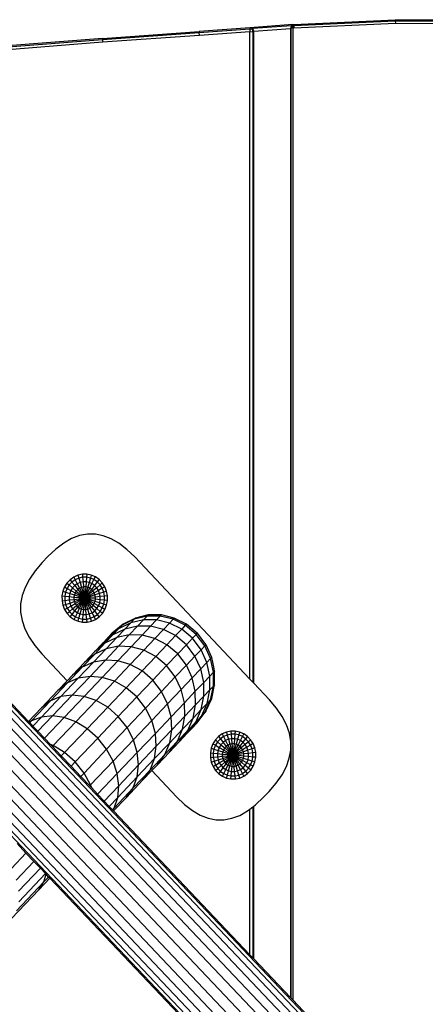
# Model space of a CAD drawing. Units: millimetres. Extents: x -2080 to 1520, y -1347 to 1371.
# Drawn here: x -591 to -481, y 102 to 369 of the extents above; entities that cross this region are included whole.
import ezdxf

# ---------------------------------------------------------------- set-up
doc = ezdxf.new("R2010")
doc.units = ezdxf.units.MM
doc.layers.add('МАФЫ НАШИ', color=7, linetype='Continuous', lineweight=25)

# ---------------------------------------------------------------- blocks, each defined once
blk = doc.blocks.new('лжопдлтп76ш867о')
at = {"layer": 'МАФЫ НАШИ'}
for p, q in [((-516.45, 367.98), (-488.87, 369.31)), ((-516.43, 367.74), (-488.87, 369.04)), ((-488.87, 369.31), (-457.34, 369.27)), ((-488.87, 369.31), (-488.87, 369.04)), ((-488.87, 369.04), (-457.35, 369)), ((-488.87, 369.04), (-488.85, 368.23)), ((-528.33, 367.1), (-542.14, 366.08)), ((-542.12, 365.81), (-528.33, 366.83)), ((-528.33, 366.83), (-528.34, 366.02)), ((-516.71, 367.96), (-528.33, 367.1)), ((-528.33, 367.1), (-528.33, 366.83)), ((-527.57, 366.89), (-528.33, 367.1)), ((-528.33, 366.83), (-527.7, 366.74)), ((-527.57, 366.89), (-527.7, 366.74)), ((-527.7, 366.74), (-527.57, 366.08)), ((-517.18, 367.65), (-527.57, 366.89)), ((-527.32, 366.1), (-527.57, 366.89)), ((-517.34, 366.83), (-527.32, 366.1)), ((-517.18, 367.65), (-517.34, 366.83)), ((-517.34, 366.83), (-517.18, 366.94)), ((-517.34, 366.83), (-517.34, 173.79)), ((-517.18, 367.65), (-516.71, 367.96)), ((-516.43, 367.71), (-517.18, 367.65)), ((-517.08, 367.58), (-517.18, 367.65)), ((-517.18, 366.94), (-517.08, 367.58)), ((-516.68, 367.27), (-517.18, 366.94)), ((-517.18, 103.61), (-517.18, 366.94)), ((-516.57, 367.79), (-517.08, 367.58)), ((-517.08, 367.58), (-516.57, 367.79)), ((-516.71, 367.96), (-516.45, 367.98)), ((-516.71, 367.96), (-516.57, 367.79)), ((-516.57, 367.79), (-516.68, 367.27)), ((-516.68, 367.27), (-516.57, 367.79)), ((-516.39, 367.03), (-516.68, 367.27)), ((-516.68, 367.27), (-516.68, 103.09)), ((-516.57, 367.79), (-516.43, 367.74)), ((-516.45, 367.98), (-516.43, 367.74)), ((-516.43, 367.74), (-516.43, 367.71)), ((-516.43, 367.71), (-516.39, 367.03)), ((-488.85, 368.23), (-516.39, 367.03)), ((-457.36, 368.2), (-488.85, 368.23)), ((-568.41, 364.23), (-595.22, 362.11)), ((-595.2, 361.84), (-568.39, 363.96)), ((-568.41, 364.23), (-542.14, 366.08)), ((-568.41, 364.23), (-568.39, 363.96)), ((-568.39, 363.96), (-542.12, 365.81)), ((-568.39, 363.96), (-568.34, 363.16)), ((-542.07, 365.01), (-568.34, 363.16)), ((-542.14, 366.08), (-542.12, 365.81)), ((-542.07, 365.01), (-542.12, 365.81)), ((-528.34, 366.02), (-542.07, 365.01)), ((-528.34, 366.02), (-527.57, 366.08)), ((-528.34, 190.18), (-528.34, 366.02)), ((-527.57, 366.08), (-527.32, 366.1)), ((-527.57, 366.08), (-527.57, 189.36)), ((-527.32, 189.09), (-527.32, 366.1)), ((-568.34, 363.16), (-595.14, 361.04)), ((-504.72, 83.64), (-651.89, 238.75)), ((-502.92, 84.57), (-650.18, 239.77)), ((-501.36, 85.09), (-648.69, 240.36)), ((-500.12, 85.16), (-647.5, 240.48)), ((-508.78, 80.7), (-655.72, 235.56)), ((-506.69, 82.34), (-653.76, 237.33)), ((-510.9, 78.75), (-657.71, 233.48)), ((-512.88, 76.66), (-659.55, 231.24)), ((-514.56, 74.59), (-661.11, 229.05)), ((-576.74, 228.39), (-578.89, 227.17)), ((-574.6, 229.2), (-576.74, 228.39)), ((-572.45, 229.6), (-574.6, 229.2)), ((-570.31, 229.6), (-572.45, 229.6)), ((-568.17, 229.18), (-570.31, 229.6)), ((-566.03, 228.35), (-568.17, 229.18)), ((-563.89, 227.11), (-566.03, 228.35)), ((-516.87, 70.81), (-663.23, 225.07)), ((-515.9, 72.62), (-662.35, 226.96)), ((-581.04, 225.53), (-583.19, 223.49)), ((-578.89, 227.17), (-581.04, 225.53)), ((-561.75, 225.45), (-563.89, 227.11)), ((-559.61, 223.39), (-561.75, 225.45)), ((-517.54, 67.99), (-663.79, 222.13)), ((-517.43, 69.25), (-663.72, 223.43)), ((-583.19, 223.49), (-584.71, 221.9)), ((-528.34, 190.18), (-559.61, 223.39)), ((-586.66, 219.65), (-588.23, 217.4)), ((-584.71, 221.9), (-586.66, 219.65)), ((-588.23, 217.4), (-589.41, 215.14)), ((-577.15, 217.22), (-578.01, 216.32)), ((-576.66, 216.59), (-577.4, 215.8)), ((-576.15, 217.94), (-577.15, 217.22)), ((-577.15, 217.22), (-576.66, 216.59)), ((-575.78, 217.22), (-576.66, 216.59)), ((-576.66, 216.59), (-575.92, 215.65)), ((-575.03, 218.43), (-576.15, 217.94)), ((-576.15, 217.94), (-575.78, 217.22)), ((-574.8, 217.65), (-575.78, 217.22)), ((-575.78, 217.22), (-575.23, 216.14)), ((-573.84, 218.69), (-575.03, 218.43)), ((-575.03, 218.43), (-574.8, 217.65)), ((-573.76, 217.87), (-574.8, 217.65)), ((-574.8, 217.65), (-574.46, 216.48)), ((-573.64, 216.66), (-574.46, 216.48)), ((-572.63, 218.7), (-573.84, 218.69)), ((-573.84, 218.69), (-573.76, 217.87)), ((-572.7, 217.88), (-573.76, 217.87)), ((-573.76, 217.87), (-573.64, 216.66)), ((-572.81, 216.66), (-573.64, 216.66)), ((-573.64, 216.66), (-573.51, 215.27)), ((-572.81, 216.66), (-572.93, 215.27)), ((-572.7, 217.88), (-572.81, 216.66)), ((-571.99, 216.49), (-572.81, 216.66)), ((-572.63, 218.7), (-572.7, 217.88)), ((-571.66, 217.66), (-572.7, 217.88)), ((-571.44, 218.45), (-572.63, 218.7)), ((-571.66, 217.66), (-571.99, 216.49)), ((-571.44, 218.45), (-571.66, 217.66)), ((-570.68, 217.24), (-571.66, 217.66)), ((-570.31, 217.97), (-571.44, 218.45)), ((-571.22, 216.16), (-570.68, 217.24)), ((-570.68, 217.24), (-570.31, 217.97)), ((-569.79, 216.62), (-570.68, 217.24)), ((-569.79, 216.62), (-570.52, 215.68)), ((-569.3, 217.26), (-570.31, 217.97)), ((-569.3, 217.26), (-569.79, 216.62)), ((-569.04, 215.84), (-569.79, 216.62)), ((-568.44, 216.36), (-569.3, 217.26)), ((-589.41, 215.14), (-590.19, 212.89)), ((-579.13, 214.07), (-579.37, 212.81)), ((-578.68, 215.25), (-579.13, 214.07)), ((-579.13, 214.07), (-578.39, 213.83)), ((-578.01, 216.32), (-578.68, 215.25)), ((-578.68, 215.25), (-577.99, 214.87)), ((-577.99, 214.87), (-578.39, 213.83)), ((-578.01, 216.32), (-577.4, 215.8)), ((-577.4, 215.8), (-577.99, 214.87)), ((-577.99, 214.87), (-576.96, 214.3)), ((-577.4, 215.8), (-576.5, 215.03)), ((-576.96, 214.3), (-577.28, 213.48)), ((-576.5, 215.03), (-576.96, 214.3)), ((-576.96, 214.3), (-575.79, 213.64)), ((-575.92, 215.65), (-576.5, 215.03)), ((-576.5, 215.03), (-575.48, 214.15)), ((-575.23, 216.14), (-575.92, 215.65)), ((-575.92, 215.65), (-575.07, 214.58)), ((-575.48, 214.15), (-575.79, 213.64)), ((-575.07, 214.58), (-575.48, 214.15)), ((-575.48, 214.15), (-574.36, 213.19)), ((-574.46, 216.48), (-575.23, 216.14)), ((-575.23, 216.14), (-574.6, 214.92)), ((-574.6, 214.92), (-575.07, 214.58)), ((-575.07, 214.58), (-574.16, 213.41)), ((-574.07, 215.15), (-574.6, 214.92)), ((-574.6, 214.92), (-573.91, 213.59)), ((-574.46, 216.48), (-574.07, 215.15)), ((-573.51, 215.27), (-574.07, 215.15)), ((-574.07, 215.15), (-573.64, 213.71)), ((-572.93, 215.27), (-573.51, 215.27)), ((-573.51, 215.27), (-573.36, 213.77)), ((-572.93, 215.27), (-573.07, 213.77)), ((-572.37, 215.16), (-572.93, 215.27)), ((-572.37, 215.16), (-572.78, 213.71)), ((-572.51, 213.59), (-571.84, 214.93)), ((-571.99, 216.49), (-572.37, 215.16)), ((-571.84, 214.93), (-572.37, 215.16)), ((-571.36, 214.6), (-572.26, 213.42)), ((-570.95, 214.17), (-572.06, 213.21)), ((-571.22, 216.16), (-571.99, 216.49)), ((-571.84, 214.93), (-571.22, 216.16)), ((-571.36, 214.6), (-571.84, 214.93)), ((-570.52, 215.68), (-571.36, 214.6)), ((-570.95, 214.17), (-571.36, 214.6)), ((-570.52, 215.68), (-571.22, 216.16)), ((-569.93, 215.06), (-570.95, 214.17)), ((-570.63, 213.67), (-570.95, 214.17)), ((-569.47, 214.33), (-570.63, 213.67)), ((-569.93, 215.06), (-570.52, 215.68)), ((-569.04, 215.84), (-569.93, 215.06)), ((-569.47, 214.33), (-569.93, 215.06)), ((-568.45, 214.91), (-569.47, 214.33)), ((-569.14, 213.52), (-569.47, 214.33)), ((-568.44, 216.36), (-569.04, 215.84)), ((-568.45, 214.91), (-569.04, 215.84)), ((-567.76, 215.3), (-568.45, 214.91)), ((-568.04, 213.88), (-568.45, 214.91)), ((-567.76, 215.3), (-568.44, 216.36)), ((-567.29, 214.12), (-568.04, 213.88)), ((-567.29, 214.12), (-567.76, 215.3)), ((-567.05, 212.87), (-567.29, 214.12)), ((-590.19, 212.89), (-590.59, 210.63)), ((-579.37, 212.81), (-578.59, 212.74)), ((-579.37, 212.81), (-579.36, 211.53)), ((-579.36, 211.53), (-578.59, 211.62)), ((-579.36, 211.53), (-579.12, 210.28)), ((-578.39, 213.83), (-578.59, 212.74)), ((-578.59, 212.74), (-577.44, 212.62)), ((-578.59, 212.74), (-578.59, 211.62)), ((-578.59, 211.62), (-577.43, 211.74)), ((-578.59, 211.62), (-578.37, 210.52)), ((-578.39, 213.83), (-577.28, 213.48)), ((-577.28, 213.48), (-577.44, 212.62)), ((-577.44, 212.62), (-576.12, 212.49)), ((-577.44, 212.62), (-577.43, 211.74)), ((-577.43, 211.74), (-576.12, 211.89)), ((-577.43, 211.74), (-577.27, 210.88)), ((-577.28, 213.48), (-576.01, 213.08)), ((-577.27, 210.88), (-576, 211.29)), ((-576.01, 213.08), (-576.12, 212.49)), ((-576.12, 212.49), (-574.69, 212.35)), ((-576.12, 212.49), (-576.12, 211.89)), ((-576.12, 211.89), (-574.69, 212.04)), ((-576.12, 211.89), (-576, 211.29)), ((-575.79, 213.64), (-576.01, 213.08)), ((-576.01, 213.08), (-574.64, 212.65)), ((-576, 211.29), (-574.63, 211.74)), ((-576, 211.29), (-575.78, 210.74)), ((-575.79, 213.64), (-574.52, 212.94)), ((-575.78, 210.74), (-574.52, 211.45)), ((-574.64, 212.65), (-574.69, 212.35)), ((-574.69, 212.35), (-573.21, 212.2)), ((-574.69, 212.35), (-574.69, 212.04)), ((-574.69, 212.04), (-573.21, 212.2)), ((-574.69, 212.04), (-574.63, 211.74)), ((-574.52, 212.94), (-574.64, 212.65)), ((-574.64, 212.65), (-573.21, 212.2)), ((-574.63, 211.74), (-573.21, 212.2)), ((-574.63, 211.74), (-574.52, 211.45)), ((-574.36, 213.19), (-574.52, 212.94)), ((-574.52, 212.94), (-573.21, 212.2)), ((-574.52, 211.45), (-573.21, 212.2)), ((-574.52, 211.45), (-574.35, 211.2)), ((-574.16, 213.41), (-574.36, 213.19)), ((-574.36, 213.19), (-573.21, 212.2)), ((-574.35, 211.2), (-573.21, 212.2)), ((-573.91, 213.59), (-574.16, 213.41)), ((-574.16, 213.41), (-573.21, 212.2)), ((-574.15, 210.98), (-573.21, 212.2)), ((-573.64, 213.71), (-573.91, 213.59)), ((-573.91, 213.59), (-573.21, 212.2)), ((-573.9, 210.81), (-573.21, 212.2)), ((-573.36, 213.77), (-573.64, 213.71)), ((-573.64, 213.71), (-573.21, 212.2)), ((-573.63, 210.7), (-573.21, 212.2)), ((-573.07, 213.77), (-573.36, 213.77)), ((-573.36, 213.77), (-573.21, 212.2)), ((-573.34, 210.64), (-573.21, 212.2)), ((-573.07, 213.77), (-573.21, 212.2)), ((-572.78, 213.71), (-573.21, 212.2)), ((-573.21, 212.2), (-572.51, 213.59)), ((-572.26, 213.42), (-573.21, 212.2)), ((-572.06, 213.21), (-573.21, 212.2)), ((-571.89, 212.95), (-573.21, 212.2)), ((-571.78, 212.67), (-573.21, 212.2)), ((-571.72, 212.36), (-573.21, 212.2)), ((-573.05, 210.64), (-573.21, 212.2)), ((-572.77, 210.7), (-573.21, 212.2)), ((-572.5, 210.82), (-573.21, 212.2)), ((-572.25, 210.99), (-573.21, 212.2)), ((-572.05, 211.21), (-573.21, 212.2)), ((-571.89, 211.47), (-573.21, 212.2)), ((-571.78, 211.75), (-573.21, 212.2)), ((-571.72, 212.06), (-573.21, 212.2)), ((-572.78, 213.71), (-573.07, 213.77)), ((-572.51, 213.59), (-572.78, 213.71)), ((-572.26, 213.42), (-572.51, 213.59)), ((-572.06, 213.21), (-572.26, 213.42)), ((-571.89, 212.95), (-572.06, 213.21)), ((-572.05, 211.21), (-571.89, 211.47)), ((-570.63, 213.67), (-571.89, 212.95)), ((-571.78, 212.67), (-571.89, 212.95)), ((-571.89, 211.47), (-571.78, 211.75)), ((-570.62, 210.76), (-571.89, 211.47)), ((-570.41, 213.11), (-571.78, 212.67)), ((-571.72, 212.36), (-571.78, 212.67)), ((-571.78, 211.75), (-571.72, 212.06)), ((-570.4, 211.32), (-571.78, 211.75)), ((-570.29, 212.52), (-571.72, 212.36)), ((-571.72, 212.06), (-571.72, 212.36)), ((-570.29, 211.91), (-571.72, 212.06)), ((-570.41, 213.11), (-570.63, 213.67)), ((-570.62, 210.76), (-570.4, 211.32)), ((-569.14, 213.52), (-570.41, 213.11)), ((-570.29, 212.52), (-570.41, 213.11)), ((-570.4, 211.32), (-570.29, 211.91)), ((-569.13, 210.92), (-570.4, 211.32)), ((-568.98, 212.66), (-570.29, 212.52)), ((-570.29, 211.91), (-570.29, 212.52)), ((-568.97, 211.78), (-570.29, 211.91)), ((-568.04, 213.88), (-569.14, 213.52)), ((-568.98, 212.66), (-569.14, 213.52)), ((-569.13, 210.92), (-568.97, 211.78)), ((-567.83, 212.79), (-568.98, 212.66)), ((-568.97, 211.78), (-568.98, 212.66)), ((-567.82, 211.67), (-568.97, 211.78)), ((-567.83, 212.79), (-568.04, 213.88)), ((-568.02, 210.57), (-567.82, 211.67)), ((-567.05, 212.87), (-567.83, 212.79)), ((-567.82, 211.67), (-567.83, 212.79)), ((-567.04, 211.59), (-567.82, 211.67)), ((-567.28, 210.34), (-567.04, 211.59)), ((-567.04, 211.59), (-567.05, 212.87)), ((-588.45, 178.73), (-618.09, 209.97)), ((-590.59, 210.63), (-590.6, 208.37)), ((-579.12, 210.28), (-578.37, 210.52)), ((-579.12, 210.28), (-578.65, 209.1)), ((-578.65, 209.1), (-577.96, 209.49)), ((-578.65, 209.1), (-577.97, 208.04)), ((-578.37, 210.52), (-577.27, 210.88)), ((-578.37, 210.52), (-577.96, 209.49)), ((-577.96, 209.49), (-576.94, 210.07)), ((-577.96, 209.49), (-577.37, 208.57)), ((-577.37, 208.57), (-576.48, 209.35)), ((-577.27, 210.88), (-576.94, 210.07)), ((-576.94, 210.07), (-575.78, 210.74)), ((-576.94, 210.07), (-576.48, 209.35)), ((-576.62, 207.78), (-575.89, 208.73)), ((-576.48, 209.35), (-575.46, 210.23)), ((-576.48, 209.35), (-575.89, 208.73)), ((-575.89, 208.73), (-575.05, 209.81)), ((-575.89, 208.73), (-575.19, 208.24)), ((-575.78, 210.74), (-575.46, 210.23)), ((-575.46, 210.23), (-574.35, 211.2)), ((-575.46, 210.23), (-575.05, 209.81)), ((-575.19, 208.24), (-574.57, 209.48)), ((-575.05, 209.81), (-574.15, 210.98)), ((-575.05, 209.81), (-574.57, 209.48)), ((-574.57, 209.48), (-573.9, 210.81)), ((-574.57, 209.48), (-574.04, 209.25)), ((-574.42, 207.91), (-574.04, 209.25)), ((-574.35, 211.2), (-574.15, 210.98)), ((-574.15, 210.98), (-573.9, 210.81)), ((-574.04, 209.25), (-573.63, 210.7)), ((-574.04, 209.25), (-573.48, 209.13)), ((-573.9, 210.81), (-573.63, 210.7)), ((-573.63, 210.7), (-573.34, 210.64)), ((-573.6, 207.74), (-573.48, 209.13)), ((-573.48, 209.13), (-573.34, 210.64)), ((-573.48, 209.13), (-572.91, 209.13)), ((-573.34, 210.64), (-573.05, 210.64)), ((-573.05, 210.64), (-572.77, 210.7)), ((-572.91, 209.13), (-573.05, 210.64)), ((-572.91, 209.13), (-572.34, 209.25)), ((-572.77, 207.75), (-572.91, 209.13)), ((-572.77, 210.7), (-572.5, 210.82)), ((-572.34, 209.25), (-572.77, 210.7)), ((-572.5, 210.82), (-572.25, 210.99)), ((-571.81, 209.49), (-572.5, 210.82)), ((-572.34, 209.25), (-571.81, 209.49)), ((-571.95, 207.92), (-572.34, 209.25)), ((-572.25, 210.99), (-572.05, 211.21)), ((-571.34, 209.83), (-572.25, 210.99)), ((-570.93, 210.26), (-572.05, 211.21)), ((-571.81, 209.49), (-571.34, 209.83)), ((-571.19, 208.26), (-571.81, 209.49)), ((-571.34, 209.83), (-570.93, 210.26)), ((-570.49, 208.75), (-571.34, 209.83)), ((-571.19, 208.26), (-570.49, 208.75)), ((-570.93, 210.26), (-570.62, 210.76)), ((-569.91, 209.38), (-570.93, 210.26)), ((-569.45, 210.11), (-570.62, 210.76)), ((-570.49, 208.75), (-569.91, 209.38)), ((-569.76, 207.81), (-570.49, 208.75)), ((-569.91, 209.38), (-569.45, 210.11)), ((-569.01, 208.61), (-569.91, 209.38)), ((-569.76, 207.81), (-569.01, 208.61)), ((-569.45, 210.11), (-569.13, 210.92)), ((-568.42, 209.54), (-569.45, 210.11)), ((-568.02, 210.57), (-569.13, 210.92)), ((-569.01, 208.61), (-568.42, 209.54)), ((-568.4, 208.09), (-569.01, 208.61)), ((-568.42, 209.54), (-568.02, 210.57)), ((-567.74, 209.15), (-568.42, 209.54)), ((-568.4, 208.09), (-567.74, 209.15)), ((-567.28, 210.34), (-568.02, 210.57)), ((-567.74, 209.15), (-567.28, 210.34)), ((-590.6, 208.37), (-590.22, 206.11)), ((-590.22, 206.11), (-589.45, 203.85)), ((-577.97, 208.04), (-577.37, 208.57)), ((-577.97, 208.04), (-577.11, 207.14)), ((-577.37, 208.57), (-576.62, 207.78)), ((-577.11, 207.14), (-576.62, 207.78)), ((-577.11, 207.14), (-576.1, 206.44)), ((-576.62, 207.78), (-575.73, 207.16)), ((-576.1, 206.44), (-575.73, 207.16)), ((-576.1, 206.44), (-574.97, 205.95)), ((-575.73, 207.16), (-575.19, 208.24)), ((-575.73, 207.16), (-574.75, 206.74)), ((-575.19, 208.24), (-574.42, 207.91)), ((-574.97, 205.95), (-574.75, 206.74)), ((-574.97, 205.95), (-573.78, 205.71)), ((-574.75, 206.74), (-574.42, 207.91)), ((-574.75, 206.74), (-573.71, 206.53)), ((-574.42, 207.91), (-573.6, 207.74)), ((-573.78, 205.71), (-573.71, 206.53)), ((-573.71, 206.53), (-573.6, 207.74)), ((-573.71, 206.53), (-572.65, 206.53)), ((-573.6, 207.74), (-572.77, 207.75)), ((-572.77, 207.75), (-571.95, 207.92)), ((-572.65, 206.53), (-572.77, 207.75)), ((-572.65, 206.53), (-571.61, 206.75)), ((-572.57, 205.71), (-572.65, 206.53)), ((-572.57, 205.71), (-571.38, 205.97)), ((-571.95, 207.92), (-571.19, 208.26)), ((-571.61, 206.75), (-571.95, 207.92)), ((-571.61, 206.75), (-570.63, 207.19)), ((-571.38, 205.97), (-571.61, 206.75)), ((-571.38, 205.97), (-570.26, 206.46)), ((-570.63, 207.19), (-571.19, 208.26)), ((-570.63, 207.19), (-569.76, 207.81)), ((-570.26, 206.46), (-570.63, 207.19)), ((-570.26, 206.46), (-569.26, 207.18)), ((-569.26, 207.18), (-569.76, 207.81)), ((-569.26, 207.18), (-568.4, 208.09)), ((-559.76, 206.49), (-563.06, 204.85)), ((-559.45, 206.82), (-562.75, 205.17)), ((-559.76, 206.49), (-560.71, 205.49)), ((-557.22, 206.3), (-560.71, 205.49)), ((-556.26, 207.31), (-559.76, 206.49)), ((-559.45, 206.82), (-559.76, 206.49)), ((-555.95, 207.64), (-559.45, 206.82)), ((-557.22, 206.3), (-558.83, 204.6)), ((-556.26, 207.31), (-557.22, 206.3)), ((-553.66, 206.28), (-557.22, 206.3)), ((-555.95, 207.64), (-556.26, 207.31)), ((-552.69, 207.3), (-556.26, 207.31)), ((-552.37, 207.64), (-555.95, 207.64)), ((-553.66, 206.28), (-555.29, 204.56)), ((-552.69, 207.3), (-553.66, 206.28)), ((-550.16, 205.45), (-553.66, 206.28)), ((-552.37, 207.64), (-552.69, 207.3)), ((-549.18, 206.48), (-552.69, 207.3)), ((-548.87, 206.82), (-552.37, 207.64)), ((-549.18, 206.48), (-550.16, 205.45)), ((-548.87, 206.82), (-549.18, 206.48)), ((-545.89, 204.84), (-549.18, 206.48)), ((-545.57, 205.17), (-548.87, 206.82)), ((-589.45, 203.85), (-588.29, 201.59)), ((-573.78, 205.71), (-572.57, 205.71)), ((-563.98, 203.87), (-566.91, 201.43)), ((-563.06, 204.85), (-566, 202.39)), ((-562.75, 205.17), (-565.7, 202.71)), ((-563.98, 203.87), (-565.53, 202.24)), ((-562.29, 203.83), (-565.53, 202.24)), ((-562.29, 203.83), (-564.5, 201.49)), ((-560.71, 205.49), (-563.98, 203.87)), ((-563.06, 204.85), (-563.98, 203.87)), ((-562.75, 205.17), (-563.06, 204.85)), ((-560.71, 205.49), (-562.29, 203.83)), ((-558.83, 204.6), (-562.29, 203.83)), ((-558.83, 204.6), (-561.09, 202.22)), ((-555.29, 204.56), (-558.83, 204.6)), ((-555.29, 204.56), (-557.59, 202.14)), ((-551.81, 203.71), (-555.29, 204.56)), ((-551.81, 203.71), (-554.14, 201.26)), ((-550.16, 205.45), (-551.81, 203.71)), ((-548.53, 202.05), (-551.81, 203.71)), ((-546.87, 203.8), (-550.16, 205.45)), ((-546.87, 203.8), (-548.53, 202.05)), ((-545.89, 204.84), (-546.87, 203.8)), ((-543.93, 201.33), (-546.87, 203.8)), ((-545.57, 205.17), (-545.89, 204.84)), ((-542.94, 202.37), (-545.89, 204.84)), ((-542.62, 202.71), (-545.57, 205.17)), ((-588.29, 201.59), (-586.74, 199.32)), ((-565.53, 202.24), (-568.42, 199.84)), ((-566.91, 201.43), (-568.42, 199.84)), ((-565.53, 202.24), (-567.7, 199.96)), ((-564.5, 201.49), (-567.7, 199.96)), ((-564.5, 201.49), (-567.36, 198.49)), ((-566, 202.39), (-566.91, 201.43)), ((-565.7, 202.71), (-566, 202.39)), ((-561.09, 202.22), (-564.5, 201.49)), ((-561.09, 202.22), (-564, 199.15)), ((-557.59, 202.14), (-561.09, 202.22)), ((-557.59, 202.14), (-560.55, 199.01)), ((-554.14, 201.26), (-557.59, 202.14)), ((-554.14, 201.26), (-557.14, 198.09)), ((-550.88, 199.58), (-554.14, 201.26)), ((-548.53, 202.05), (-550.88, 199.58)), ((-545.59, 199.58), (-548.53, 202.05)), ((-545.59, 199.58), (-543.93, 201.33)), ((-543.93, 201.33), (-542.94, 202.37)), ((-541.59, 198.22), (-543.93, 201.33)), ((-542.94, 202.37), (-542.62, 202.71)), ((-540.6, 199.26), (-542.94, 202.37)), ((-542.62, 202.71), (-542.59, 202.67)), ((-540.28, 199.6), (-542.59, 202.67)), ((-586.74, 199.32), (-584.8, 197.05)), ((-567.36, 198.49), (-570.84, 194.81)), ((-567.7, 199.96), (-570.53, 197.61)), ((-568.42, 199.84), (-570.53, 197.61)), ((-567.7, 199.96), (-570.48, 197.02)), ((-567.36, 198.49), (-570.48, 197.02)), ((-564, 199.15), (-567.57, 195.39)), ((-564, 199.15), (-567.36, 198.49)), ((-560.55, 199.01), (-564.18, 195.19)), ((-560.55, 199.01), (-564, 199.15)), ((-557.14, 198.09), (-560.82, 194.22)), ((-557.14, 198.09), (-560.55, 199.01)), ((-553.91, 196.38), (-557.14, 198.09)), ((-550.88, 199.58), (-553.91, 196.38)), ((-547.94, 197.1), (-550.88, 199.58)), ((-547.94, 197.1), (-545.59, 199.58)), ((-543.25, 196.47), (-545.59, 199.58)), ((-541.59, 198.22), (-543.25, 196.47)), ((-540.6, 199.26), (-541.59, 198.22)), ((-540.02, 194.76), (-541.59, 198.22)), ((-540.28, 199.6), (-540.6, 199.26)), ((-539.04, 195.79), (-540.6, 199.26)), ((-540.25, 199.56), (-540.28, 199.6)), ((-539.49, 197.88), (-540.25, 199.56)), ((-538.72, 196.12), (-539.49, 197.88)), ((-584.8, 197.05), (-577.96, 189.79)), ((-570.48, 197.02), (-573.88, 193.44)), ((-570.53, 197.61), (-573.24, 194.76)), ((-570.48, 197.02), (-573.24, 194.76)), ((-567.57, 195.39), (-571.76, 190.97)), ((-567.57, 195.39), (-570.84, 194.81)), ((-564.18, 195.19), (-567.57, 195.39)), ((-553.91, 196.38), (-557.62, 192.48)), ((-550.98, 193.89), (-553.91, 196.38)), ((-550.98, 193.89), (-547.94, 197.1)), ((-545.59, 194), (-547.94, 197.1)), ((-543.25, 196.47), (-545.59, 194)), ((-541.67, 193.02), (-543.25, 196.47)), ((-539.04, 195.79), (-540.02, 194.76)), ((-538.72, 196.12), (-539.04, 195.79)), ((-538.26, 192.1), (-539.04, 195.79)), ((-538.69, 196.09), (-538.72, 196.12)), ((-538.16, 193.58), (-538.69, 196.09)), ((-573.88, 193.44), (-577.89, 189.22)), ((-573.24, 194.76), (-576.55, 191.27)), ((-573.88, 193.44), (-576.55, 191.27)), ((-570.84, 194.81), (-574.95, 190.48)), ((-570.84, 194.81), (-573.88, 193.44)), ((-564.18, 195.19), (-568.45, 190.69)), ((-560.82, 194.22), (-565.15, 189.66)), ((-560.82, 194.22), (-564.18, 195.19)), ((-557.62, 192.48), (-560.82, 194.22)), ((-554.7, 189.98), (-550.98, 193.89)), ((-548.62, 190.81), (-550.98, 193.89)), ((-545.59, 194), (-548.62, 190.81)), ((-543.99, 190.57), (-545.59, 194)), ((-541.67, 193.02), (-543.99, 190.57)), ((-540.02, 194.76), (-541.67, 193.02)), ((-540.86, 189.35), (-541.67, 193.02)), ((-539.23, 191.07), (-540.02, 194.76)), ((-537.94, 192.43), (-538.16, 193.58)), ((-574.95, 190.48), (-579.66, 185.52)), ((-576.55, 191.27), (-577.96, 189.79)), ((-574.95, 190.48), (-577.89, 189.22)), ((-571.76, 190.97), (-576.57, 185.9)), ((-571.76, 190.97), (-574.95, 190.48)), ((-568.45, 190.69), (-573.34, 185.54)), ((-568.45, 190.69), (-571.76, 190.97)), ((-565.15, 189.66), (-568.45, 190.69)), ((-557.62, 192.48), (-561.98, 187.88)), ((-559.07, 185.37), (-554.7, 189.98)), ((-554.7, 189.98), (-557.62, 192.48)), ((-552.33, 186.9), (-554.7, 189.98)), ((-548.62, 190.81), (-552.33, 186.9)), ((-547, 187.4), (-548.62, 190.81)), ((-543.99, 190.57), (-547, 187.4)), ((-543.16, 186.93), (-543.99, 190.57)), ((-539.23, 191.07), (-540.86, 189.35)), ((-538.26, 192.1), (-539.23, 191.07)), ((-539.21, 187.32), (-539.23, 191.07)), ((-537.94, 192.43), (-538.26, 192.1)), ((-538.26, 188.33), (-538.26, 192.1)), ((-537.91, 192.39), (-537.94, 192.43)), ((-537.94, 188.66), (-537.91, 192.39)), ((-527.57, 189.36), (-528.34, 190.18)), ((-577.89, 189.22), (-582.5, 184.36)), ((-577.96, 189.79), (-580.45, 187.16)), ((-577.89, 189.22), (-580.45, 187.16)), ((-565.15, 189.66), (-570.09, 184.44)), ((-561.98, 187.88), (-566.96, 182.63)), ((-561.98, 187.88), (-565.15, 189.66)), ((-559.07, 185.37), (-561.98, 187.88)), ((-547, 187.4), (-550.68, 183.53)), ((-546.12, 183.81), (-547, 187.4)), ((-540.86, 189.35), (-543.16, 186.93)), ((-540.82, 185.63), (-540.86, 189.35)), ((-539.21, 187.32), (-540.82, 185.63)), ((-539.98, 183.64), (-539.21, 187.32)), ((-538.26, 188.33), (-539.21, 187.32)), ((-539.03, 184.64), (-538.26, 188.33)), ((-538.72, 184.97), (-537.91, 188.63)), ((-537.94, 188.66), (-538.26, 188.33)), ((-537.91, 188.63), (-537.94, 188.66)), ((-527.32, 189.09), (-527.57, 189.36)), ((-523.05, 184.57), (-527.32, 189.09)), ((-579.66, 185.52), (-584.97, 179.93)), ((-580.45, 187.16), (-584.94, 182.43)), ((-579.66, 185.52), (-582.5, 184.36)), ((-576.57, 185.9), (-581.97, 180.21)), ((-576.57, 185.9), (-579.66, 185.52)), ((-573.34, 185.54), (-578.82, 179.77)), ((-573.34, 185.54), (-576.57, 185.9)), ((-570.09, 184.44), (-573.34, 185.54)), ((-564.07, 180.1), (-559.07, 185.37)), ((-556.69, 182.31), (-559.07, 185.37)), ((-552.33, 186.9), (-556.69, 182.31)), ((-550.68, 183.53), (-552.33, 186.9)), ((-543.16, 186.93), (-546.12, 183.81)), ((-543.08, 183.24), (-543.16, 186.93)), ((-540.82, 185.63), (-543.08, 183.24)), ((-541.55, 181.98), (-540.82, 185.63)), ((-540.59, 181.17), (-539.03, 184.64)), ((-540.28, 181.49), (-538.72, 184.97)), ((-539.03, 184.64), (-539.98, 183.64)), ((-538.72, 184.97), (-539.03, 184.64)), ((-538.69, 184.93), (-538.72, 184.97)), ((-521.11, 182.3), (-523.05, 184.57)), ((-584.94, 182.43), (-588.45, 178.73)), ((-582.5, 184.36), (-587.69, 178.89)), ((-582.5, 184.36), (-584.94, 182.43)), ((-570.09, 184.44), (-575.63, 178.61)), ((-566.96, 182.63), (-572.54, 176.75)), ((-566.96, 182.63), (-570.09, 184.44)), ((-564.07, 180.1), (-566.96, 182.63)), ((-556.69, 182.31), (-561.67, 177.05)), ((-555, 178.97), (-556.69, 182.31)), ((-550.68, 183.53), (-555, 178.97)), ((-549.75, 179.98), (-550.68, 183.53)), ((-546.12, 183.81), (-549.75, 179.98)), ((-546, 180.17), (-546.12, 183.81)), ((-543.08, 183.24), (-546, 180.17)), ((-543.77, 179.64), (-543.08, 183.24)), ((-541.55, 181.98), (-543.77, 179.64)), ((-543.06, 178.56), (-541.55, 181.98)), ((-539.98, 183.64), (-541.55, 181.98)), ((-541.51, 180.19), (-539.98, 183.64)), ((-519.56, 180.03), (-521.11, 182.3)), ((-584.97, 179.93), (-587.69, 178.89)), ((-584.97, 179.93), (-587.28, 177.49)), ((-581.97, 180.21), (-585.91, 176.06)), ((-581.97, 180.21), (-584.97, 179.93)), ((-578.82, 179.77), (-584.13, 174.17)), ((-578.82, 179.77), (-581.97, 180.21)), ((-575.63, 178.61), (-578.82, 179.77)), ((-569.66, 174.21), (-564.07, 180.1)), ((-561.67, 177.05), (-564.07, 180.1)), ((-549.75, 179.98), (-554.02, 175.48)), ((-549.56, 176.42), (-549.75, 179.98)), ((-546, 180.17), (-549.56, 176.42)), ((-546.63, 176.64), (-546, 180.17)), ((-543.77, 179.64), (-546.63, 176.64)), ((-545.23, 176.28), (-543.77, 179.64)), ((-543.83, 177.11), (-541.51, 180.19)), ((-541.51, 180.19), (-543.06, 178.56)), ((-542.92, 178.06), (-540.59, 181.17)), ((-542.62, 178.38), (-540.28, 181.49)), ((-540.59, 181.17), (-541.51, 180.19)), ((-540.28, 181.49), (-540.59, 181.17)), ((-540.25, 181.46), (-540.28, 181.49)), ((-518.4, 177.77), (-519.56, 180.03)), ((-588.21, 178.48), (-588.45, 178.73)), ((-587.69, 178.89), (-588.21, 178.48)), ((-588.14, 178.41), (-588.21, 178.48)), ((-587.69, 178.89), (-588.14, 178.41)), ((-587.28, 177.49), (-588.14, 178.41)), ((-585.91, 176.06), (-587.28, 177.49)), ((-575.63, 178.61), (-581.74, 172.17)), ((-572.54, 176.75), (-578.68, 170.27)), ((-572.54, 176.75), (-575.63, 178.61)), ((-569.66, 174.21), (-572.54, 176.75)), ((-561.67, 177.05), (-567.25, 171.17)), ((-559.95, 173.75), (-561.67, 177.05)), ((-555, 178.97), (-559.95, 173.75)), ((-554.02, 175.48), (-555, 178.97)), ((-546.63, 176.64), (-550.11, 172.96)), ((-548.01, 173.34), (-546.63, 176.64)), ((-545.34, 175.51), (-543.06, 178.56)), ((-543.83, 177.11), (-545.34, 175.51)), ((-543.06, 178.56), (-545.23, 176.28)), ((-542.92, 178.06), (-543.83, 177.11)), ((-542.62, 178.38), (-542.92, 178.06)), ((-542.59, 178.35), (-542.62, 178.38)), ((-517.63, 175.51), (-518.4, 177.77)), ((-584.13, 174.17), (-585.91, 176.06)), ((-582.52, 172.48), (-584.13, 174.17)), ((-575.82, 167.72), (-569.66, 174.21)), ((-567.25, 171.17), (-569.66, 174.21)), ((-554.02, 175.48), (-558.91, 170.33)), ((-553.76, 171.99), (-554.02, 175.48)), ((-549.56, 176.42), (-553.76, 171.99)), ((-550.11, 172.96), (-549.56, 176.42)), ((-545.23, 176.28), (-548.01, 173.34)), ((-547.46, 173.29), (-545.23, 176.28)), ((-545.34, 175.51), (-547.46, 173.29)), ((-536.87, 174.62), (-537.72, 173.71)), ((-536.37, 173.99), (-537.12, 173.19)), ((-535.86, 175.33), (-536.87, 174.62)), ((-536.87, 174.62), (-536.37, 173.99)), ((-535.49, 174.61), (-536.37, 173.99)), ((-536.37, 173.99), (-535.63, 173.04)), ((-534.74, 175.83), (-535.86, 175.33)), ((-535.86, 175.33), (-535.49, 174.61)), ((-534.51, 175.04), (-535.49, 174.61)), ((-535.49, 174.61), (-534.94, 173.54)), ((-534.17, 173.88), (-534.94, 173.54)), ((-533.55, 176.08), (-534.74, 175.83)), ((-534.74, 175.83), (-534.51, 175.04)), ((-533.47, 175.27), (-534.51, 175.04)), ((-534.51, 175.04), (-534.17, 173.88)), ((-533.36, 174.05), (-534.17, 173.88)), ((-534.17, 173.88), (-533.78, 172.54)), ((-532.34, 176.09), (-533.55, 176.08)), ((-533.55, 176.08), (-533.47, 175.27)), ((-532.41, 175.27), (-533.47, 175.27)), ((-533.47, 175.27), (-533.36, 174.05)), ((-532.52, 174.05), (-533.36, 174.05)), ((-533.36, 174.05), (-533.22, 172.66)), ((-532.52, 174.05), (-532.65, 172.67)), ((-532.41, 175.27), (-532.52, 174.05)), ((-531.7, 173.89), (-532.52, 174.05)), ((-532.34, 176.09), (-532.41, 175.27)), ((-531.37, 175.06), (-532.41, 175.27)), ((-531.15, 175.84), (-532.34, 176.09)), ((-531.7, 173.89), (-532.08, 172.55)), ((-531.37, 175.06), (-531.7, 173.89)), ((-530.93, 173.55), (-531.7, 173.89)), ((-531.15, 175.84), (-531.37, 175.06)), ((-530.39, 174.63), (-531.37, 175.06)), ((-530.03, 175.36), (-531.15, 175.84)), ((-530.93, 173.55), (-530.39, 174.63)), ((-530.39, 174.63), (-530.03, 175.36)), ((-529.51, 174.02), (-530.39, 174.63)), ((-529.51, 174.02), (-530.24, 173.07)), ((-529.02, 174.66), (-530.03, 175.36)), ((-529.02, 174.66), (-529.51, 174.02)), ((-528.75, 173.23), (-529.51, 174.02)), ((-528.15, 173.76), (-529.02, 174.66)), ((-517.34, 173.79), (-517.63, 175.51)), ((-581.74, 172.17), (-582.52, 172.48)), ((-581.98, 171.91), (-582.52, 172.48)), ((-581.74, 172.17), (-581.98, 171.91)), ((-579.55, 169.35), (-581.98, 171.91)), ((-578.68, 170.27), (-581.74, 172.17)), ((-567.25, 171.17), (-573.39, 164.7)), ((-565.49, 167.91), (-567.25, 171.17)), ((-559.95, 173.75), (-565.49, 167.91)), ((-558.91, 170.33), (-559.95, 173.75)), ((-553.76, 171.99), (-558.56, 166.93)), ((-550.11, 172.96), (-554.22, 168.63)), ((-554.22, 168.63), (-553.76, 171.99)), ((-548.01, 173.34), (-551.41, 169.76)), ((-551.41, 169.76), (-550.11, 172.96)), ((-550.16, 170.43), (-548.01, 173.34)), ((-547.46, 173.29), (-550.16, 170.43)), ((-538.85, 171.46), (-539.08, 170.21)), ((-538.39, 172.64), (-538.85, 171.46)), ((-538.85, 171.46), (-538.1, 171.23)), ((-537.72, 173.71), (-538.39, 172.64)), ((-538.39, 172.64), (-537.7, 172.26)), ((-538.1, 171.23), (-538.3, 170.13)), ((-537.7, 172.26), (-538.1, 171.23)), ((-538.1, 171.23), (-536.99, 170.88)), ((-537.72, 173.71), (-537.12, 173.19)), ((-537.12, 173.19), (-537.7, 172.26)), ((-537.7, 172.26), (-536.68, 171.69)), ((-537.12, 173.19), (-536.22, 172.42)), ((-536.68, 171.69), (-536.99, 170.88)), ((-536.22, 172.42), (-536.68, 171.69)), ((-536.68, 171.69), (-535.51, 171.04)), ((-535.63, 173.04), (-536.22, 172.42)), ((-536.22, 172.42), (-535.19, 171.54)), ((-534.94, 173.54), (-535.63, 173.04)), ((-535.63, 173.04), (-534.79, 171.97)), ((-535.19, 171.54), (-535.51, 171.04)), ((-534.79, 171.97), (-535.19, 171.54)), ((-535.19, 171.54), (-534.08, 170.59)), ((-534.94, 173.54), (-534.31, 172.31)), ((-534.31, 172.31), (-534.79, 171.97)), ((-534.79, 171.97), (-533.87, 170.81)), ((-533.78, 172.54), (-534.31, 172.31)), ((-534.31, 172.31), (-533.63, 170.98)), ((-533.22, 172.66), (-533.78, 172.54)), ((-533.78, 172.54), (-533.36, 171.1)), ((-533.07, 171.16), (-533.36, 171.1)), ((-532.65, 172.67), (-533.22, 172.66)), ((-533.22, 172.66), (-533.07, 171.16)), ((-532.78, 171.16), (-533.07, 171.16)), ((-533.07, 171.16), (-532.92, 169.6)), ((-532.78, 171.16), (-532.92, 169.6)), ((-532.65, 172.67), (-532.78, 171.16)), ((-532.49, 171.1), (-532.78, 171.16)), ((-532.08, 172.55), (-532.65, 172.67)), ((-532.08, 172.55), (-532.49, 171.1)), ((-532.22, 170.99), (-531.55, 172.32)), ((-531.55, 172.32), (-532.08, 172.55)), ((-531.07, 171.99), (-531.98, 170.82)), ((-530.67, 171.56), (-531.77, 170.6)), ((-531.55, 172.32), (-530.93, 173.55)), ((-531.07, 171.99), (-531.55, 172.32)), ((-530.24, 173.07), (-531.07, 171.99)), ((-530.67, 171.56), (-531.07, 171.99)), ((-530.24, 173.07), (-530.93, 173.55)), ((-529.65, 172.45), (-530.67, 171.56)), ((-530.34, 171.06), (-530.67, 171.56)), ((-529.18, 171.72), (-530.34, 171.06)), ((-529.65, 172.45), (-530.24, 173.07)), ((-528.75, 173.23), (-529.65, 172.45)), ((-529.18, 171.72), (-529.65, 172.45)), ((-528.16, 172.31), (-529.18, 171.72)), ((-528.86, 170.92), (-529.18, 171.72)), ((-527.75, 171.27), (-528.86, 170.92)), ((-528.15, 173.76), (-528.75, 173.23)), ((-528.16, 172.31), (-528.75, 173.23)), ((-527.48, 172.7), (-528.16, 172.31)), ((-527.75, 171.27), (-528.16, 172.31)), ((-527.48, 172.7), (-528.15, 173.76)), ((-527.01, 171.52), (-527.75, 171.27)), ((-527.54, 170.18), (-527.75, 171.27)), ((-527.01, 171.52), (-527.48, 172.7)), ((-526.76, 170.26), (-527.01, 171.52)), ((-517.25, 173.25), (-517.34, 173.79)), ((-517.26, 170.99), (-517.25, 173.25)), ((-578.68, 170.27), (-579.55, 169.35)), ((-576.91, 166.57), (-579.55, 169.35)), ((-575.82, 167.72), (-578.68, 170.27)), ((-558.91, 170.33), (-564.39, 164.56)), ((-554.22, 168.63), (-558.93, 163.67)), ((-558.56, 166.93), (-558.91, 170.33)), ((-551.41, 169.76), (-555.42, 165.54)), ((-555.42, 165.54), (-554.22, 168.63)), ((-550.16, 170.43), (-553.47, 166.95)), ((-553.47, 166.95), (-551.41, 169.76)), ((-539.08, 170.21), (-538.3, 170.13)), ((-539.08, 170.21), (-539.07, 168.93)), ((-539.07, 168.93), (-538.3, 169.01)), ((-539.07, 168.93), (-538.83, 167.67)), ((-538.3, 170.13), (-537.15, 170.01)), ((-538.3, 170.13), (-538.3, 169.01)), ((-538.3, 169.01), (-537.15, 169.14)), ((-538.3, 169.01), (-538.09, 167.92)), ((-536.99, 170.88), (-537.15, 170.01)), ((-537.15, 170.01), (-535.83, 169.88)), ((-537.15, 170.01), (-537.15, 169.14)), ((-537.15, 169.14), (-535.83, 169.28)), ((-537.15, 169.14), (-536.98, 168.28)), ((-536.99, 170.88), (-535.72, 170.48)), ((-536.98, 168.28), (-535.72, 168.69)), ((-535.72, 170.48), (-535.83, 169.88)), ((-535.83, 169.88), (-534.41, 169.74)), ((-535.83, 169.88), (-535.83, 169.28)), ((-535.83, 169.28), (-534.4, 169.43)), ((-535.83, 169.28), (-535.72, 168.69)), ((-535.51, 171.04), (-535.72, 170.48)), ((-535.72, 170.48), (-534.35, 170.05)), ((-535.72, 168.69), (-534.35, 169.13)), ((-535.72, 168.69), (-535.49, 168.13)), ((-535.51, 171.04), (-534.24, 170.33)), ((-535.49, 168.13), (-534.23, 168.85)), ((-535.17, 167.63), (-534.07, 168.59)), ((-534.35, 170.05), (-534.41, 169.74)), ((-534.41, 169.74), (-532.92, 169.6)), ((-534.41, 169.74), (-534.4, 169.43)), ((-534.4, 169.43), (-532.92, 169.6)), ((-534.4, 169.43), (-534.35, 169.13)), ((-534.24, 170.33), (-534.35, 170.05)), ((-534.35, 170.05), (-532.92, 169.6)), ((-534.35, 169.13), (-532.92, 169.6)), ((-534.35, 169.13), (-534.23, 168.85)), ((-534.08, 170.59), (-534.24, 170.33)), ((-534.24, 170.33), (-532.92, 169.6)), ((-534.23, 168.85), (-532.92, 169.6)), ((-534.23, 168.85), (-534.07, 168.59)), ((-533.87, 170.81), (-534.08, 170.59)), ((-534.08, 170.59), (-532.92, 169.6)), ((-534.07, 168.59), (-532.92, 169.6)), ((-534.07, 168.59), (-533.86, 168.38)), ((-533.63, 170.98), (-533.87, 170.81)), ((-533.87, 170.81), (-532.92, 169.6)), ((-533.86, 168.38), (-532.92, 169.6)), ((-533.36, 171.1), (-533.63, 170.98)), ((-533.63, 170.98), (-532.92, 169.6)), ((-533.62, 168.21), (-532.92, 169.6)), ((-533.36, 171.1), (-532.92, 169.6)), ((-533.35, 168.09), (-532.92, 169.6)), ((-533.06, 168.03), (-532.92, 169.6)), ((-532.49, 171.1), (-532.92, 169.6)), ((-532.92, 169.6), (-532.22, 170.99)), ((-531.98, 170.82), (-532.92, 169.6)), ((-531.77, 170.6), (-532.92, 169.6)), ((-531.61, 170.34), (-532.92, 169.6)), ((-531.49, 170.06), (-532.92, 169.6)), ((-531.44, 169.76), (-532.92, 169.6)), ((-532.77, 168.03), (-532.92, 169.6)), ((-532.48, 168.09), (-532.92, 169.6)), ((-532.21, 168.21), (-532.92, 169.6)), ((-531.97, 168.38), (-532.92, 169.6)), ((-531.76, 168.6), (-532.92, 169.6)), ((-531.6, 168.86), (-532.92, 169.6)), ((-531.49, 169.15), (-532.92, 169.6)), ((-531.43, 169.45), (-532.92, 169.6)), ((-532.22, 170.99), (-532.49, 171.1)), ((-531.98, 170.82), (-532.22, 170.99)), ((-531.77, 170.6), (-531.98, 170.82)), ((-531.97, 168.38), (-531.76, 168.6)), ((-531.61, 170.34), (-531.77, 170.6)), ((-531.76, 168.6), (-531.6, 168.86)), ((-530.65, 167.65), (-531.76, 168.6)), ((-530.34, 171.06), (-531.61, 170.34)), ((-531.49, 170.06), (-531.61, 170.34)), ((-531.6, 168.86), (-531.49, 169.15)), ((-530.33, 168.15), (-531.6, 168.86)), ((-530.12, 170.5), (-531.49, 170.06)), ((-531.44, 169.76), (-531.49, 170.06)), ((-531.49, 169.15), (-531.43, 169.45)), ((-530.11, 168.71), (-531.49, 169.15)), ((-530.01, 169.91), (-531.44, 169.76)), ((-531.43, 169.45), (-531.44, 169.76)), ((-530.01, 169.31), (-531.43, 169.45)), ((-530.12, 170.5), (-530.34, 171.06)), ((-530.33, 168.15), (-530.11, 168.71)), ((-528.86, 170.92), (-530.12, 170.5)), ((-530.01, 169.91), (-530.12, 170.5)), ((-530.11, 168.71), (-530.01, 169.31)), ((-528.85, 168.32), (-530.11, 168.71)), ((-528.69, 170.05), (-530.01, 169.91)), ((-530.01, 169.31), (-530.01, 169.91)), ((-528.69, 169.18), (-530.01, 169.31)), ((-528.69, 170.05), (-528.86, 170.92)), ((-528.85, 168.32), (-528.69, 169.18)), ((-527.54, 170.18), (-528.69, 170.05)), ((-528.69, 169.18), (-528.69, 170.05)), ((-527.53, 169.06), (-528.69, 169.18)), ((-527.74, 167.97), (-527.53, 169.06)), ((-526.76, 170.26), (-527.54, 170.18)), ((-527.53, 169.06), (-527.54, 170.18)), ((-526.76, 168.99), (-527.53, 169.06)), ((-526.99, 167.73), (-526.76, 168.99)), ((-526.76, 168.99), (-526.76, 170.26)), ((-518.44, 166.48), (-517.65, 168.73)), ((-517.65, 168.73), (-517.34, 170.52)), ((-517.34, 170.52), (-517.26, 170.99)), ((-517.34, 170.52), (-517.34, 103.79)), ((-576.91, 166.57), (-575.82, 167.72)), ((-574.27, 163.78), (-576.91, 166.57)), ((-573.39, 164.7), (-575.82, 167.72)), ((-565.49, 167.91), (-571.59, 161.48)), ((-564.39, 164.56), (-565.49, 167.91)), ((-558.56, 166.93), (-563.96, 161.24)), ((-558.93, 163.67), (-558.56, 166.93)), ((-553.47, 166.95), (-554.96, 165.37)), ((-538.83, 167.67), (-538.09, 167.92)), ((-538.83, 167.67), (-538.36, 166.5)), ((-538.36, 166.5), (-537.68, 166.89)), ((-538.36, 166.5), (-537.69, 165.44)), ((-538.09, 167.92), (-536.98, 168.28)), ((-538.09, 167.92), (-537.68, 166.89)), ((-537.69, 165.44), (-537.08, 165.96)), ((-537.68, 166.89), (-536.66, 167.47)), ((-537.68, 166.89), (-537.08, 165.96)), ((-537.08, 165.96), (-536.19, 166.74)), ((-537.08, 165.96), (-536.33, 165.17)), ((-536.98, 168.28), (-536.66, 167.47)), ((-536.66, 167.47), (-535.49, 168.13)), ((-536.66, 167.47), (-536.19, 166.74)), ((-536.33, 165.17), (-535.6, 166.12)), ((-536.19, 166.74), (-535.17, 167.63)), ((-536.19, 166.74), (-535.6, 166.12)), ((-535.6, 166.12), (-534.77, 167.2)), ((-535.6, 166.12), (-534.91, 165.64)), ((-535.49, 168.13), (-535.17, 167.63)), ((-535.17, 167.63), (-534.77, 167.2)), ((-534.91, 165.64), (-534.29, 166.87)), ((-534.77, 167.2), (-533.86, 168.38)), ((-534.77, 167.2), (-534.29, 166.87)), ((-534.29, 166.87), (-533.62, 168.21)), ((-534.29, 166.87), (-533.76, 166.64)), ((-534.13, 165.3), (-533.76, 166.64)), ((-533.86, 168.38), (-533.62, 168.21)), ((-533.76, 166.64), (-533.35, 168.09)), ((-533.76, 166.64), (-533.19, 166.52)), ((-533.62, 168.21), (-533.35, 168.09)), ((-533.35, 168.09), (-533.06, 168.03)), ((-533.32, 165.14), (-533.19, 166.52)), ((-533.19, 166.52), (-533.06, 168.03)), ((-533.19, 166.52), (-532.62, 166.53)), ((-533.06, 168.03), (-532.77, 168.03)), ((-532.77, 168.03), (-532.48, 168.09)), ((-532.62, 166.53), (-532.77, 168.03)), ((-532.62, 166.53), (-532.06, 166.65)), ((-532.48, 165.14), (-532.62, 166.53)), ((-532.48, 168.09), (-532.21, 168.21)), ((-532.06, 166.65), (-532.48, 168.09)), ((-532.21, 168.21), (-531.97, 168.38)), ((-531.53, 166.88), (-532.21, 168.21)), ((-532.06, 166.65), (-531.53, 166.88)), ((-531.67, 165.32), (-532.06, 166.65)), ((-531.05, 167.22), (-531.97, 168.38)), ((-531.53, 166.88), (-531.05, 167.22)), ((-530.9, 165.66), (-531.53, 166.88)), ((-531.05, 167.22), (-530.65, 167.65)), ((-530.21, 166.15), (-531.05, 167.22)), ((-530.9, 165.66), (-530.21, 166.15)), ((-530.65, 167.65), (-530.33, 168.15)), ((-529.62, 166.77), (-530.65, 167.65)), ((-529.16, 167.5), (-530.33, 168.15)), ((-530.21, 166.15), (-529.62, 166.77)), ((-529.47, 165.21), (-530.21, 166.15)), ((-529.62, 166.77), (-529.16, 167.5)), ((-528.72, 166), (-529.62, 166.77)), ((-529.47, 165.21), (-528.72, 166)), ((-529.16, 167.5), (-528.85, 168.32)), ((-528.14, 166.93), (-529.16, 167.5)), ((-527.74, 167.97), (-528.85, 168.32)), ((-528.72, 166), (-528.14, 166.93)), ((-528.12, 165.48), (-528.72, 166)), ((-528.14, 166.93), (-527.74, 167.97)), ((-527.45, 166.55), (-528.14, 166.93)), ((-528.12, 165.48), (-527.45, 166.55)), ((-526.99, 167.73), (-527.74, 167.97)), ((-527.45, 166.55), (-526.99, 167.73)), ((-519.62, 164.22), (-518.44, 166.48)), ((-573.39, 164.7), (-574.27, 163.78)), ((-571.84, 161.22), (-574.27, 163.78)), ((-571.59, 161.48), (-573.39, 164.7)), ((-564.39, 164.56), (-569.69, 158.96)), ((-563.96, 161.24), (-564.39, 164.56)), ((-558.93, 163.67), (-564.24, 158.08)), ((-555.42, 165.54), (-560.03, 160.68)), ((-560.03, 160.68), (-558.93, 163.67)), ((-557.37, 162.84), (-555.42, 165.54)), ((-554.96, 165.37), (-557.37, 162.84)), ((-554.96, 165.37), (-548.23, 158.23)), ((-537.69, 165.44), (-536.82, 164.54)), ((-536.82, 164.54), (-536.33, 165.17)), ((-536.82, 164.54), (-535.81, 163.83)), ((-536.33, 165.17), (-535.45, 164.56)), ((-535.81, 163.83), (-535.45, 164.56)), ((-535.81, 163.83), (-534.69, 163.35)), ((-535.45, 164.56), (-534.91, 165.64)), ((-535.45, 164.56), (-534.47, 164.13)), ((-534.91, 165.64), (-534.13, 165.3)), ((-534.69, 163.35), (-534.47, 164.13)), ((-534.69, 163.35), (-533.5, 163.1)), ((-534.47, 164.13), (-534.13, 165.3)), ((-534.47, 164.13), (-533.43, 163.92)), ((-534.13, 165.3), (-533.32, 165.14)), ((-533.5, 163.1), (-533.43, 163.92)), ((-533.43, 163.92), (-533.32, 165.14)), ((-533.43, 163.92), (-532.37, 163.93)), ((-533.32, 165.14), (-532.48, 165.14)), ((-532.48, 165.14), (-531.67, 165.32)), ((-532.37, 163.93), (-532.48, 165.14)), ((-532.37, 163.93), (-531.33, 164.15)), ((-532.29, 163.11), (-532.37, 163.93)), ((-532.29, 163.11), (-531.1, 163.36)), ((-531.67, 165.32), (-530.9, 165.66)), ((-531.33, 164.15), (-531.67, 165.32)), ((-531.33, 164.15), (-530.35, 164.58)), ((-531.1, 163.36), (-531.33, 164.15)), ((-531.1, 163.36), (-529.98, 163.86)), ((-530.35, 164.58), (-530.9, 165.66)), ((-530.35, 164.58), (-529.47, 165.21)), ((-529.98, 163.86), (-530.35, 164.58)), ((-529.98, 163.86), (-528.97, 164.57)), ((-528.97, 164.57), (-529.47, 165.21)), ((-528.97, 164.57), (-528.12, 165.48)), ((-521.19, 161.97), (-519.62, 164.22)), ((-571.59, 161.48), (-571.84, 161.22)), ((-571.3, 160.66), (-571.84, 161.22)), ((-571.3, 160.66), (-571.59, 161.48)), ((-569.69, 158.96), (-571.3, 160.66)), ((-563.96, 161.24), (-567.91, 157.08)), ((-560.03, 160.68), (-565.22, 155.21)), ((-564.24, 158.08), (-563.96, 161.24)), ((-557.37, 162.84), (-561.86, 158.11)), ((-561.86, 158.11), (-560.03, 160.68)), ((-533.5, 163.1), (-532.29, 163.11)), ((-523.14, 159.72), (-521.19, 161.97)), ((-567.91, 157.08), (-569.69, 158.96)), ((-564.24, 158.08), (-566.54, 155.64)), ((-561.86, 158.11), (-565.37, 154.41)), ((-565.22, 155.21), (-564.24, 158.08)), ((-548.23, 158.23), (-546.1, 156.17)), ((-526.81, 156.09), (-524.66, 158.13)), ((-524.66, 158.13), (-523.14, 159.72)), ((-566.54, 155.64), (-567.91, 157.08)), ((-565.68, 154.73), (-566.54, 155.64)), ((-565.22, 155.21), (-565.68, 154.73)), ((-565.61, 154.66), (-565.22, 155.21)), ((-546.1, 156.17), (-543.96, 154.51)), ((-528.34, 154.93), (-527.57, 155.51)), ((-527.57, 155.51), (-527.32, 155.71)), ((-527.57, 155.51), (-527.57, 114.57)), ((-527.32, 155.71), (-526.81, 156.09)), ((-527.32, 114.3), (-527.32, 155.71)), ((-565.61, 154.66), (-565.68, 154.73)), ((-565.37, 154.41), (-565.61, 154.66)), ((-528.34, 115.37), (-565.37, 154.41)), ((-543.96, 154.51), (-541.82, 153.27)), ((-541.82, 153.27), (-539.68, 152.44)), ((-539.68, 152.44), (-537.54, 152.02)), ((-535.4, 152.02), (-533.25, 152.42)), ((-533.25, 152.42), (-531.11, 153.23)), ((-531.11, 153.23), (-528.96, 154.45)), ((-528.96, 154.45), (-528.34, 154.93)), ((-528.34, 115.37), (-528.34, 154.93)), ((-537.54, 152.02), (-535.4, 152.02)), ((-589.15, 142.98), (-591.58, 145.54)), ((-589.15, 142.98), (-593.11, 138.8)), ((-587, 140.72), (-589.15, 142.98)), ((-587, 140.72), (-591.81, 135.65)), ((-585.22, 138.84), (-587, 140.72)), ((-585.22, 138.84), (-591.14, 132.6)), ((-583.85, 137.4), (-591.1, 129.76)), ((-583.85, 137.4), (-585.22, 138.84)), ((-584.26, 135.14), (-583.69, 137.23)), ((-582.99, 136.48), (-584.26, 135.14)), ((-583.69, 137.23), (-583.85, 137.4)), ((-582.99, 136.48), (-583.69, 137.23)), ((-582.68, 136.16), (-582.99, 136.48)), ((-584.26, 135.14), (-591.74, 127.26)), ((-582.68, 136.16), (-585.67, 133.01)), ((-585.67, 133.01), (-584.26, 135.14)), ((-528.34, 78.89), (-582.68, 136.16)), ((-585.67, 133.01), (-593.08, 125.21)), ((-527.57, 114.57), (-528.34, 115.37)), ((-527.32, 114.3), (-527.57, 114.57)), ((-517.34, 103.79), (-527.32, 114.3)), ((-517.18, 103.61), (-517.34, 103.79)), ((-516.68, 103.09), (-517.18, 103.61)), ((-499.27, 84.75), (-516.68, 103.09))]:
    blk.add_line(p, q, dxfattribs=at)

msp = doc.modelspace()

# ---------------------------------------------------------------- block references
at = {"layer": 'МАФЫ НАШИ'}
msp.add_blockref('лжопдлтп76ш867о', (0, 0), dxfattribs=at)

doc.saveas('drawing.dxf')
